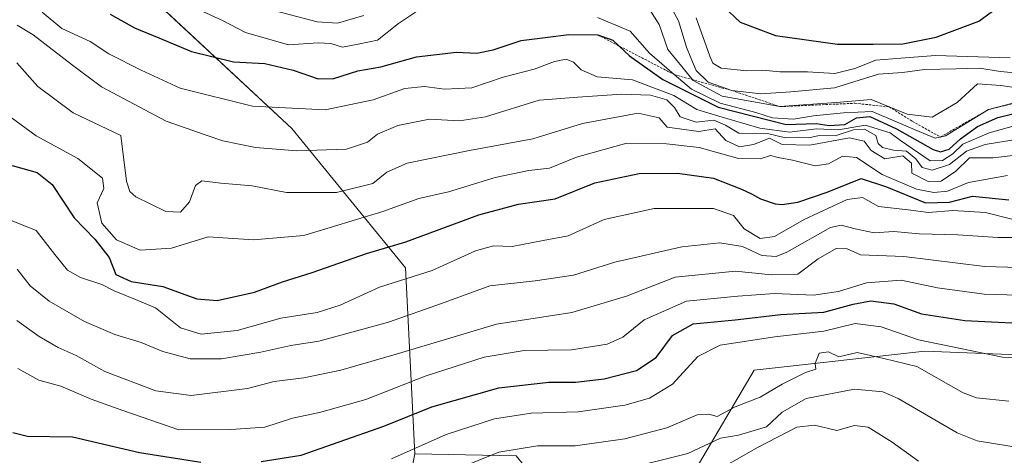
# Model space of a CAD drawing. Units: metres. Extents: x 626801 to 630222, y 4789766 to 4792134.
# Drawn here: x 627741 to 627951, y 4789995 to 4790087 of the extents above; entities that cross this region are included whole.
import ezdxf

# ---------------------------------------------------------------- set-up
doc = ezdxf.new("R2010")
doc.units = ezdxf.units.M
doc.header["$MEASUREMENT"] = 0
doc.linetypes.add('TRAZOS', pattern=[0.75, 0.5, -0.25])
for name, color, linetype, lineweight in [('Arbolado forestal CxS', 92, 'Continuous', 0), ('Curva de nivel maestra', 36, 'Continuous', 30), ('Curva de nivel normal', 36, 'Continuous', 0), ('Escarpado lineal', 39, 'TRAZOS', 0), ('Pastizal CxS', 92, 'Continuous', 0)]:
    doc.layers.add(name, color=color, linetype=linetype, lineweight=lineweight)

# ---------------------------------------------------------------- blocks, each defined once
blk = doc.blocks.new('*U150')
at = {"layer": 'Pastizal CxS', "color": 92, "linetype": 'Continuous', "lineweight": 0}
blk.add_polyline3d([(628004.9107, 4790013.9899, 312.7826), (627934.4401, 4790016.7639, 315.6932), (627898.0649, 4790012.7065, 315.525), (627880.3069, 4789982.7423, 299.7906), (627861.4399, 4789977.1935, 299.3796), (627847.2695, 4789994.4409, 310.8281), (627825.6373, 4789994.8453, 315.9431), (627823.7023, 4790034.4877, 343.6842), (627799.4649, 4790064.2153, 365.3615), (627761.3223, 4790099.7041, 379.3871), (627760.4619, 4790108.5403, 384.1058), (627756.3749, 4790127.3267, 392.909), (627767.8931, 4790149.3635, 410.582), (627769.7193, 4790155.9207, 414.9132), (627790.3419, 4790210.3447, 450.0064), (627750.1005, 4790235.4367, 448.8849), (627731.6367, 4790248.2195, 447.9335), (627724.5357, 4790255.7943, 450.1349)], dxfattribs=at)
blk = doc.blocks.new('*U151')
at = {"layer": 'Arbolado forestal CxS', "color": 92, "linetype": 'Continuous', "lineweight": 0}
blk.add_polyline3d([(627615.1353, 4790066.2909, 320.2107), (627623.7287, 4790037.5703, 314.2694), (627682.5391, 4789999.8459, 303.2908), (627695.8545, 4790016.4885, 313.8095), (627741.3499, 4789988.7499, 314.776), (627741.3499, 4789972.1065, 305.7263), (627725.8149, 4789945.4773, 289.1093), (627735.9519, 4789938.3633, 289.08), (627751.6113, 4789928.1221, 286.5145), (627772.3331, 4789929.5729, 288.0008), (627787.8297, 4789931.9337, 286.0069), (627788.9523, 4789938.6079, 290.1944), (627775.9171, 4789959.1661, 303.2673), (627776.8581, 4789976.5445, 313.5017), (627802.3793, 4789975.4355, 309.2551), (627822.5245, 4789979.1291, 306.4858), (627825.6373, 4789994.8453, 315.9431), (627847.2695, 4789994.4409, 310.8281), (627861.4399, 4789977.1935, 299.3796), (627880.3069, 4789982.7423, 299.7906), (627898.0649, 4790012.7065, 315.525), (627934.4401, 4790016.7639, 315.6932), (628004.9107, 4790013.9899, 312.7826)], dxfattribs=at)
blk = doc.blocks.new('*U173')
at = {"layer": 'Curva de nivel normal', "color": 36, "linetype": 'Continuous', "lineweight": 0}
blk.add_polyline3d([(627738.7, 4790044.94, 345), (627744.92, 4790042.46, 345), (627748.92, 4790037.33, 345), (627751.59, 4790034.04, 345), (627754.38, 4790032.48, 345), (627758.94, 4790030.96, 345), (627761.58, 4790029.62, 345), (627766.08, 4790027.8, 345), (627770.37, 4790025.99, 345), (627775.71, 4790021.7, 345), (627780.12, 4790020.41, 345), (627787.75, 4790021.14, 345), (627797.06, 4790023.82, 345), (627804.81, 4790025, 345), (627809.75, 4790026.53, 345), (627818.12, 4790030.39, 345), (627829.38, 4790033.93, 345), (627838.63, 4790038.14, 345), (627842.48, 4790039.17, 345), (627846.46, 4790039.04, 345), (627853.02, 4790040.35, 345), (627858.36, 4790041.32, 345), (627866.02, 4790044.8, 345), (627876.68, 4790047.18, 345), (627889.35, 4790047.16, 345), (627893.66, 4790045.69, 345), (627895.91, 4790042.81, 345), (627899.32, 4790040.79, 345), (627902.35, 4790041.2, 345), (627908.68, 4790044.84, 345), (627917.88, 4790049.07, 345), (627921.15, 4790049.48, 345), (627924.55, 4790047.56, 345), (627930.88, 4790046.88, 345), (627935.18, 4790046.3, 345), (627940.38, 4790046.76, 345), (627947.39, 4790046.32, 345), (627953.01, 4790044.88, 345)], dxfattribs=at)
blk = doc.blocks.new('*U176')
at = {"layer": 'Curva de nivel normal', "color": 36, "linetype": 'Continuous', "lineweight": 0}
blk.add_polyline3d([(627887.64, 4789989.89, 305), (627898.86, 4789996.3, 305), (627907.11, 4790000.58, 305), (627910.9, 4790000.97, 305), (627915.68, 4789999.84, 305), (627919.41, 4790000.89, 305), (627922.35, 4790000.56, 305), (627927.46, 4789997.38, 305), (627933.09, 4789993.28, 305)], dxfattribs=at)
blk = doc.blocks.new('*U186')
at = {"layer": 'Curva de nivel normal', "color": 36, "linetype": 'Continuous', "lineweight": 0}
blk.add_polyline3d([(627746.22, 4790089.03, 370), (627750.36, 4790085.5, 370), (627756.4, 4790082.78, 370), (627760.39, 4790080.13, 370), (627767.3, 4790076.62, 370), (627775.62, 4790072.82, 370), (627791.05, 4790068.96, 370), (627806.54, 4790068.17, 370), (627816.8, 4790070.34, 370), (627823.56, 4790072.72, 370), (627827.76, 4790073.18, 370), (627832.02, 4790072.59, 370), (627837.81, 4790072.9, 370), (627844.51, 4790075.17, 370), (627851.14, 4790076.88, 370), (627855.42, 4790078.5, 370), (627857.92, 4790078.97, 370), (627859.52, 4790078.36, 370), (627861.14, 4790076.72, 370), (627864.56, 4790075.2, 370), (627872.08, 4790074.62, 370), (627880.9, 4790071.26, 370), (627885.83, 4790068.24, 370), (627890.47, 4790066.87, 370), (627899.23, 4790064.3, 370), (627905.6, 4790063.45, 370), (627911.32, 4790064.12, 370), (627916.01, 4790063.91, 370), (627921.73, 4790064.96, 370), (627927.06, 4790063.32, 370), (627929.26, 4790061.66, 370), (627935.58, 4790057.34, 370), (627938.18, 4790057.42, 370), (627940.42, 4790058.83, 370), (627942.56, 4790060.85, 370), (627948.14, 4790063.27, 370), (627960.14, 4790066.64, 370)], dxfattribs=at)
blk = doc.blocks.new('*U192')
at = {"layer": 'Curva de nivel normal', "color": 36, "linetype": 'Continuous', "lineweight": 0}
blk.add_polyline3d([(627740.76, 4790078.21, 360), (627745.29, 4790073.19, 360), (627752.79, 4790067.57, 360), (627762.95, 4790062.75, 360), (627764.21, 4790053.02, 360), (627764.9, 4790050.78, 360), (627766.14, 4790049.67, 360), (627772.56, 4790046.49, 360), (627775.7, 4790046.41, 360), (627777.58, 4790048.58, 360), (627778.87, 4790052.07, 360), (627780.24, 4790053.05, 360), (627784.29, 4790052.55, 360), (627790.97, 4790051.97, 360), (627798.29, 4790050.58, 360), (627808.94, 4790050.54, 360), (627816.69, 4790052.48, 360), (627819.69, 4790054.89, 360), (627824.02, 4790056.83, 360), (627837.36, 4790059.55, 360), (627850.81, 4790062.02, 360), (627861.4, 4790065.29, 360), (627873.33, 4790067.48, 360), (627877.77, 4790066.46, 360), (627879.46, 4790064.53, 360), (627886.26, 4790063.58, 360), (627889.7, 4790064.17, 360), (627891.97, 4790061.65, 360), (627894.91, 4790060.33, 360), (627897.9, 4790060.79, 360), (627901.29, 4790062.13, 360), (627904.03, 4790060.8, 360), (627909.91, 4790060.64, 360), (627918.35, 4790062.23, 360), (627921.53, 4790061.52, 360), (627922.97, 4790059.55, 360), (627925.91, 4790057.74, 360), (627929.72, 4790058.39, 360), (627931.58, 4790056.82, 360), (627931.69, 4790054.71, 360), (627935.16, 4790052.92, 360), (627937.94, 4790052.99, 360), (627941.05, 4790055.09, 360), (627943.94, 4790057.95, 360), (627949, 4790057.94, 360), (627958.62, 4790059.07, 360)], dxfattribs=at)
blk = doc.blocks.new('*U195')
at = {"layer": 'Curva de nivel normal', "color": 36, "linetype": 'Continuous', "lineweight": 0}
blk.add_polyline3d([(627739.59, 4790066.56, 355), (627744.9, 4790062.62, 355), (627753.79, 4790057.84, 355), (627759.06, 4790053.6, 355), (627759.34, 4790051.42, 355), (627757.9, 4790048.4, 355), (627758.95, 4790044.01, 355), (627762.04, 4790040.51, 355), (627767.09, 4790038.29, 355), (627773.77, 4790038.68, 355), (627781.6, 4790041.1, 355), (627791.26, 4790040.5, 355), (627802.02, 4790041.42, 355), (627818.82, 4790046.53, 355), (627826.53, 4790049.26, 355), (627832.82, 4790050.74, 355), (627842.82, 4790053.75, 355), (627849.99, 4790055.29, 355), (627854.36, 4790055.76, 355), (627860.14, 4790058.08, 355), (627870.85, 4790061.08, 355), (627879.32, 4790060.92, 355), (627886.34, 4790060.15, 355), (627894.68, 4790057.85, 355), (627899.35, 4790057.76, 355), (627901.54, 4790058.46, 355), (627903.13, 4790058.04, 355), (627906.21, 4790057.43, 355), (627911.01, 4790056.26, 355), (627913.91, 4790056.7, 355), (627916.9, 4790058.34, 355), (627919.84, 4790058.02, 355), (627925.34, 4790054.41, 355), (627932.68, 4790051.27, 355), (627936.34, 4790050.54, 355), (627939.28, 4790050.85, 355), (627943.77, 4790052.72, 355), (627952.04, 4790054.23, 355)], dxfattribs=at)
blk = doc.blocks.new('*U196')
at = {"layer": 'Curva de nivel normal', "color": 36, "linetype": 'Continuous', "lineweight": 0}
for points in [[(627786.9, 4790091.72, 385), (627804.83, 4790086.96, 385), (627809.2, 4790086.67, 385), (627814.81, 4790088.29, 385)], [(627875.26, 4790090.26, 385), (627877.79, 4790086.37, 385), (627879.63, 4790081.07, 385), (627882.93, 4790077.08, 385), (627885.02, 4790074.44, 385), (627891.21, 4790071.1, 385), (627903.54, 4790068.88, 385), (627915.49, 4790069.79, 385), (627922.99, 4790070.39, 385), (627930.67, 4790067.28, 385), (627935.98, 4790066.66, 385), (627941.35, 4790069.76, 385), (627945.68, 4790073.72, 385), (627950.65, 4790073.36, 385), (627958.39, 4790072.21, 385)]]:
    blk.add_polyline3d(points, dxfattribs=at)
blk = doc.blocks.new('*U199')
at = {"layer": 'Curva de nivel normal', "color": 36, "linetype": 'Continuous', "lineweight": 0}
blk.add_polyline3d([(627740.87, 4790086.27, 365), (627744.24, 4790084.21, 365), (627752.66, 4790077.7, 365), (627758.85, 4790073.06, 365), (627772.67, 4790065.79, 365), (627781.17, 4790062.76, 365), (627784.7, 4790061.62, 365), (627791.7, 4790060.18, 365), (627800.5, 4790059.43, 365), (627811.12, 4790059.83, 365), (627815.6, 4790061.27, 365), (627817.69, 4790063.04, 365), (627822.02, 4790064.88, 365), (627828.8, 4790066.17, 365), (627835.19, 4790065.84, 365), (627840.76, 4790066.72, 365), (627852.18, 4790070.26, 365), (627860.4, 4790070.88, 365), (627869.79, 4790071.52, 365), (627875.95, 4790071.3, 365), (627879.38, 4790070.33, 365), (627881.07, 4790068.68, 365), (627882.28, 4790066.69, 365), (627885.68, 4790065.53, 365), (627889.41, 4790065.97, 365), (627891.95, 4790064.95, 365), (627894.75, 4790063.25, 365), (627900.85, 4790063.18, 365), (627904.69, 4790062.22, 365), (627907.52, 4790062.35, 365), (627909.68, 4790062.24, 365), (627911.92, 4790062.72, 365), (627915.29, 4790062.66, 365), (627919.19, 4790063.94, 365), (627921.58, 4790064.1, 365), (627923.95, 4790062.69, 365), (627924.5, 4790060.99, 365), (627925.43, 4790060.18, 365), (627927.75, 4790059.63, 365), (627930.5, 4790059.35, 365), (627932.54, 4790057.75, 365), (627933.86, 4790055.88, 365), (627936.01, 4790055.36, 365), (627939.68, 4790056.52, 365), (627943.34, 4790059.4, 365), (627947.32, 4790060.8, 365), (627956.46, 4790062.28, 365)], dxfattribs=at)
blk = doc.blocks.new('*U203')
at = {"layer": 'Curva de nivel normal', "color": 36, "linetype": 'Continuous', "lineweight": 0}
blk.add_polyline3d([(627959.23, 4790034.46, 335), (627947.24, 4790034.79, 335), (627929.92, 4790036.94, 335), (627920.74, 4790037.3, 335), (627917.84, 4790038.57, 335), (627915.55, 4790038.62, 335), (627911.72, 4790036.41, 335), (627907.36, 4790033.2, 335), (627901.75, 4790033.01, 335), (627894.09, 4790033.82, 335), (627881.2, 4790032.51, 335), (627870.82, 4790028.5, 335), (627859.15, 4790024.98, 335), (627843.11, 4790022.54, 335), (627822.17, 4790016.27, 335), (627809.86, 4790012.69, 335), (627801.98, 4790011.09, 335), (627795.69, 4790010.31, 335), (627789.97, 4790008.81, 335), (627777.97, 4790007.32, 335), (627770.44, 4790008.28, 335), (627759.55, 4790012.45, 335), (627753.42, 4790015.82, 335), (627749.61, 4790017.5, 335), (627745.52, 4790019.91, 335), (627740.76, 4790023.29, 335)], dxfattribs=at)
blk = doc.blocks.new('*U204')
at = {"layer": 'Curva de nivel normal', "color": 36, "linetype": 'Continuous', "lineweight": 0}
blk.add_polyline3d([(627830.7, 4789990.01, 315), (627843.61, 4789995.19, 315), (627851.83, 4789996.58, 315), (627859.86, 4789996.59, 315), (627870.43, 4789998.06, 315), (627879.4, 4790000.42, 315), (627885.87, 4790003.18, 315), (627888.38, 4790003.34, 315), (627890.14, 4790002.86, 315), (627894.01, 4790004.92, 315), (627899.35, 4790006.97, 315), (627904, 4790009.71, 315), (627908.97, 4790012.2, 315), (627911.19, 4790012.89, 315), (627911.08, 4790014.14, 315), (627911.92, 4790016.33, 315), (627913.88, 4790016.61, 315), (627916.06, 4790015.54, 315), (627920.01, 4790016.49, 315), (627925.7, 4790015.16, 315), (627932.74, 4790013.46, 315), (627942.63, 4790007.9, 315), (627945.43, 4790006.8, 315), (627952.33, 4790006.07, 315)], dxfattribs=at)
blk = doc.blocks.new('*U218')
at = {"layer": 'Curva de nivel normal', "color": 36, "linetype": 'Continuous', "lineweight": 0}
blk.add_polyline3d([(627740.98, 4790013.09, 330), (627745.47, 4790010.58, 330), (627750.2, 4790009.28, 330), (627756.62, 4790006.51, 330), (627763.37, 4790004.08, 330), (627775.34, 4790000.01, 330), (627786.46, 4790000.05, 330), (627793.66, 4790000.56, 330), (627799.56, 4790002.5, 330), (627805.31, 4790003.7, 330), (627815.23, 4790006.45, 330), (627827.88, 4790011.44, 330), (627840.43, 4790015.47, 330), (627848.98, 4790016.89, 330), (627859.1, 4790017.01, 330), (627866.69, 4790018.25, 330), (627870.02, 4790019.77, 330), (627874.58, 4790023.46, 330), (627883.63, 4790027.4, 330), (627894.58, 4790028.51, 330), (627902.35, 4790029.01, 330), (627910.68, 4790028.7, 330), (627916.01, 4790029.48, 330), (627921.97, 4790031.31, 330), (627929.39, 4790031.92, 330), (627937.15, 4790030.22, 330), (627947.12, 4790028.91, 330), (627961.64, 4790028.49, 330)], dxfattribs=at)
blk = doc.blocks.new('*U222')
at = {"layer": 'Curva de nivel normal', "color": 36, "linetype": 'Continuous', "lineweight": 0}
for points in [[(627777.69, 4790090.43, 380), (627784.8, 4790087.17, 380), (627789.56, 4790084.68, 380), (627798.73, 4790082.08, 380), (627805.02, 4790082.48, 380), (627807.75, 4790082.36, 380), (627810.23, 4790081.58, 380), (627813.57, 4790082.21, 380), (627817.68, 4790083.04, 380), (627822.16, 4790086.62, 380), (627827.06, 4790089.87, 380)], [(627864.6, 4790087.9, 380), (627871.61, 4790084.99, 380), (627875.75, 4790080.24, 380), (627880.98, 4790075.7, 380), (627884.69, 4790072.61, 380), (627890.8, 4790069.6, 380), (627898.38, 4790067.64, 380), (627901.97, 4790066.5, 380), (627906.46, 4790066.2, 380), (627910.7, 4790066.88, 380), (627917.1, 4790067.58, 380), (627923.21, 4790067.83, 380), (627932.4, 4790063.92, 380), (627936.64, 4790062.18, 380), (627938.84, 4790062.62, 380), (627947.98, 4790068.23, 380), (627954.86, 4790070.04, 380)]]:
    blk.add_polyline3d(points, dxfattribs=at)
blk = doc.blocks.new('*U225')
at = {"layer": 'Curva de nivel normal', "color": 36, "linetype": 'Continuous', "lineweight": 0}
blk.add_polyline3d([(627878.07, 4790094.17, 390), (627881.92, 4790087.14, 390), (627883.59, 4790081.56, 390), (627884.56, 4790079.3, 390), (627885.65, 4790076.58, 390), (627888.2, 4790074.07, 390), (627893.27, 4790072.31, 390), (627899.48, 4790071.63, 390), (627905.84, 4790072.01, 390), (627915.17, 4790072.91, 390), (627924.58, 4790075.82, 390), (627929.68, 4790076.17, 390), (627934.35, 4790076.76, 390), (627941.12, 4790076.93, 390), (627946.1, 4790077.1, 390), (627950.58, 4790076.38, 390), (627957.4, 4790075.75, 390)], dxfattribs=at)
blk = doc.blocks.new('*U226')
at = {"layer": 'Curva de nivel normal', "color": 36, "linetype": 'Continuous', "lineweight": 0}
blk.add_polyline3d([(627885.64, 4790087.81, 395), (627888.55, 4790079.64, 395), (627889.21, 4790078.17, 395), (627891.01, 4790077.07, 395), (627896.45, 4790076.53, 395), (627899.83, 4790076.65, 395), (627903.53, 4790076.28, 395), (627909.4, 4790076.27, 395), (627915.25, 4790075.96, 395), (627919.47, 4790076.98, 395), (627923.96, 4790078.81, 395), (627929.35, 4790079.21, 395), (627936.68, 4790079.74, 395), (627952.65, 4790079.3, 395)], dxfattribs=at)
blk = doc.blocks.new('*U242')
at = {"layer": 'Curva de nivel maestra', "color": 36, "linetype": 'Continuous', "lineweight": 30}
for points in [[(627739.92, 4789999.4, 325), (627743.05, 4789998.6, 325), (627752.69, 4789998.51, 325), (627766.98, 4789995.16, 325), (627780.05, 4789993.11, 325)], [(627792.89, 4789993.23, 325), (627801.41, 4789994.6, 325), (627819.04, 4790000.8, 325), (627829.26, 4790004.9, 325), (627843.58, 4790008.96, 325), (627854.24, 4790010.18, 325), (627859.96, 4790010.16, 325), (627866.02, 4790010.88, 325), (627872.92, 4790012.66, 325), (627877.14, 4790015.4, 325), (627880.64, 4790020.1, 325), (627885.01, 4790022.57, 325), (627894, 4790023.43, 325), (627903.73, 4790024.57, 325), (627912.92, 4790025.08, 325), (627919.14, 4790026.8, 325), (627922.95, 4790027.49, 325), (627927.83, 4790026.83, 325), (627933.75, 4790024.73, 325), (627942.96, 4790023.28, 325), (627960.08, 4790022.46, 325)]]:
    blk.add_polyline3d(points, dxfattribs=at)
blk = doc.blocks.new('*U243')
at = {"layer": 'Curva de nivel maestra', "color": 36, "linetype": 'Continuous', "lineweight": 30}
blk.add_polyline3d([(627760.7, 4790088.58, 375), (627765.89, 4790085.7, 375), (627771.07, 4790083.54, 375), (627778.03, 4790080.6, 375), (627786.98, 4790078.44, 375), (627793.7, 4790078.07, 375), (627799.74, 4790076.67, 375), (627805.04, 4790074.78, 375), (627808.4, 4790074.85, 375), (627813.53, 4790076.53, 375), (627818.45, 4790077.34, 375), (627826.04, 4790079.47, 375), (627834.58, 4790080.5, 375), (627838.91, 4790080.27, 375), (627842.37, 4790080.95, 375), (627848.32, 4790083, 375), (627854.05, 4790083.71, 375), (627858.5, 4790084.24, 375), (627864.69, 4790084.16, 375), (627867.88, 4790083.05, 375), (627869.183, 4790081.827, 375), (627871.48, 4790079.67, 375), (627878.56, 4790074.63, 375), (627890.36, 4790068.76, 375), (627904.87, 4790065.1, 375), (627911.24, 4790065.3, 375), (627914.01, 4790064.88, 375), (627917.35, 4790065.06, 375), (627919.84, 4790066.5, 375), (627922.72, 4790066.77, 375), (627928.4, 4790064.13, 375), (627936.19, 4790059.74, 375), (627937.81, 4790059.25, 375), (627939.64, 4790059.83, 375), (627942.01, 4790062.03, 375), (627945.68, 4790064.65, 375), (627950.01, 4790066.54, 375), (627955, 4790067.78, 375)], dxfattribs=at)
blk = doc.blocks.new('*U246')
at = {"layer": 'Curva de nivel maestra', "color": 36, "linetype": 'Continuous', "lineweight": 30}
blk.add_polyline3d([(627891.56, 4790090.14, 400), (627895.05, 4790086.87, 400), (627902.62, 4790084.04, 400), (627915.82, 4790082.2, 400), (627923.42, 4790082.18, 400), (627929.71, 4790082.25, 400), (627936.86, 4790083.65, 400), (627945.98, 4790087.12, 400), (627952.57, 4790091.99, 400)], dxfattribs=at)
blk = doc.blocks.new('*U247')
at = {"layer": 'Curva de nivel maestra', "color": 36, "linetype": 'Continuous', "lineweight": 30}
blk.add_polyline3d([(627739.76, 4790056.3, 350), (627745.15, 4790054.82, 350), (627748.32, 4790052.28, 350), (627753, 4790045.2, 350), (627757.45, 4790040.63, 350), (627760.46, 4790036.72, 350), (627761.93, 4790033.11, 350), (627765.14, 4790031.58, 350), (627771.91, 4790030.52, 350), (627779.16, 4790027.93, 350), (627783.52, 4790027.57, 350), (627791.46, 4790029.36, 350), (627797.48, 4790031.55, 350), (627803.78, 4790033.54, 350), (627815.37, 4790037.54, 350), (627823.76, 4790040.07, 350), (627839.3, 4790045.84, 350), (627847.75, 4790048.1, 350), (627855.61, 4790049.21, 350), (627864.05, 4790052.62, 350), (627873.48, 4790054.62, 350), (627881.71, 4790054.71, 350), (627889.35, 4790053.63, 350), (627895.35, 4790051.26, 350), (627897.4527, 4790050.2595, 350), (627899.352, 4790049.2043, 0), (627902.527, 4790048.146, 0), (627903.9823, 4790048.0137, 0), (627907.3333, 4790048.5292, 350), (627913.58, 4790050.65, 350), (627920.83, 4790053.59, 350), (627926.27, 4790051.81, 350), (627934.58, 4790048.4, 350), (627939.66, 4790048.5, 350), (627944.6, 4790049.82, 350), (627952.32, 4790049.04, 350)], dxfattribs=at)

msp = doc.modelspace()

# ---------------------------------------------------------------- linework, layer by layer
at = {"layer": 'Arbolado forestal CxS', "color": 92, "linetype": 'Continuous', "lineweight": 0}
for points in [[(627555.08, 4790289.15, 401.72), (627575.24, 4790287.55, 412.66), (627586.96, 4790284.1, 416.38), (627602.13, 4790279.27, 417.58), (627613.16, 4790282.72, 421.76), (627626.25, 4790288.92, 430.27), (627637.97, 4790285.48, 435.23), (627649.69, 4790275.83, 437.77), (627661.41, 4790264.8, 438.29), (627679.09, 4790263.84, 441.52), (627695.66, 4790261.95, 442.12), (627711.28, 4790261.95, 447.32), (627724.54, 4790255.79, 450.13), (627731.64, 4790248.22, 447.93), (627750.1, 4790235.44, 448.88), (627790.34, 4790210.34, 450.01), (627769.72, 4790155.92, 414.91), (627767.89, 4790149.36, 410.58), (627756.37, 4790127.33, 392.91), (627760.46, 4790108.54, 384.11), (627761.32, 4790099.7, 379.39), (627799.46, 4790064.22, 365.36), (627823.7, 4790034.49, 343.68), (627825.64, 4789994.85, 315.94)], [(627724.54, 4790255.79, 450.13), (627731.64, 4790248.22, 447.93), (627750.1, 4790235.44, 448.88), (627790.34, 4790210.34, 450.01), (627769.72, 4790155.92, 414.91), (627767.89, 4790149.36, 410.58), (627756.37, 4790127.33, 392.91), (627760.46, 4790108.54, 384.11), (627761.32, 4790099.7, 379.39), (627799.46, 4790064.22, 365.36), (627823.7, 4790034.49, 343.68), (627825.64, 4789994.85, 315.94), (627822.52, 4789979.13, 306.49)], [(627615.14, 4790066.29, 320.21), (627623.73, 4790037.57, 314.27), (627682.54, 4789999.85, 303.29), (627695.85, 4790016.49, 313.81), (627741.35, 4789988.75, 314.78), (627741.35, 4789972.11, 305.73), (627725.81, 4789945.48, 289.11), (627735.95, 4789938.36, 289.08), (627751.61, 4789928.12, 286.51), (627772.33, 4789929.57, 288), (627787.83, 4789931.93, 286.01), (627788.95, 4789938.61, 290.19), (627775.92, 4789959.17, 303.27), (627776.86, 4789976.54, 313.5), (627802.38, 4789975.44, 309.26), (627822.52, 4789979.13, 306.49), (627825.64, 4789994.85, 315.94)], [(627615.14, 4790066.29, 320.21), (627623.73, 4790037.57, 314.27), (627682.54, 4789999.85, 303.29), (627695.85, 4790016.49, 313.81), (627741.35, 4789988.75, 314.78), (627741.35, 4789972.11, 305.73), (627725.81, 4789945.48, 289.11), (627735.95, 4789938.36, 289.08), (627751.61, 4789928.12, 286.51), (627772.33, 4789929.57, 288), (627787.83, 4789931.93, 286.01), (627788.95, 4789938.61, 290.19), (627775.92, 4789959.17, 303.27), (627776.86, 4789976.54, 313.5), (627802.38, 4789975.44, 309.26), (627822.52, 4789979.13, 306.49), (627825.64, 4789994.85, 315.94)], [(627825.64, 4789994.85, 315.94), (627847.27, 4789994.44, 310.83), (627861.44, 4789977.19, 299.38), (627880.31, 4789982.74, 299.79), (627898.06, 4790012.71, 315.52), (627934.44, 4790016.76, 315.69), (628004.91, 4790013.99, 312.78), (628009.35, 4790031.74, 317.35), (628024.88, 4790038.4, 313.29)]]:
    msp.add_polyline3d(points, dxfattribs=at)
at = {"layer": 'Curva de nivel normal', "color": 36, "linetype": 'Continuous', "lineweight": 0}
for points in [[(627740.83, 4790034.21, 340), (627743.66, 4790030.71, 340), (627747.7, 4790027.4, 340), (627755.21, 4790023.1, 340), (627761.7, 4790020.32, 340), (627767.32, 4790018.6, 340), (627771.94, 4790016.66, 340), (627777.77, 4790015.15, 340), (627784.42, 4790015.13, 340), (627792.8, 4790016.52, 340), (627799.25, 4790017.98, 340), (627805.21, 4790018.86, 340), (627810.68, 4790020.4, 340), (627820.02, 4790022.94, 340), (627831.36, 4790026.92, 340), (627841.69, 4790030.68, 340), (627851.36, 4790031.72, 340), (627859.48, 4790032.95, 340), (627868.31, 4790035.7, 340), (627882.6, 4790039, 340), (627890.69, 4790039.87, 340), (627895.57, 4790039.06, 340), (627899.69, 4790037.14, 340), (627902.75, 4790036.94, 340), (627905.02, 4790037.84, 340), (627914.32, 4790043.1, 340), (627916.57, 4790043.62, 340), (627919.59, 4790042.84, 340), (627923.66, 4790041.97, 340), (627927.82, 4790042.24, 340), (627933.22, 4790041.76, 340), (627941.48, 4790041.54, 340), (627950.01, 4790040.99, 340), (627959.28, 4790041.01, 340)], [(627967.9, 4790014.53, 320), (627951.03, 4790015.48, 320), (627933.11, 4790019.2, 320), (627925.13, 4790021.96, 320), (627919.59, 4790022.67, 320), (627912.9, 4790021.02, 320), (627902.42, 4790019.81, 320), (627890.81, 4790018.03, 320), (627886.03, 4790015.6, 320), (627880.63, 4790009.72, 320), (627875.69, 4790006.74, 320), (627870.44, 4790005.22, 320), (627860.47, 4790003.8, 320), (627850.47, 4790003.55, 320), (627842.69, 4790002.36, 320), (627832.35, 4789998.97, 320), (627820.66, 4789993.79, 320)], [(627869.9, 4789991.44, 310), (627883.87, 4789994.91, 310), (627890.89, 4789998.24, 310), (627894.68, 4789998.83, 310), (627900.68, 4790000.6, 310), (627904.01, 4790003.75, 310), (627909.11, 4790006.63, 310), (627919.4, 4790008.68, 310), (627925.5, 4790008.08, 310), (627928.78, 4790006.68, 310), (627941.34, 4789999.36, 310), (627945.62, 4789997.62, 310), (627954.75, 4789996.14, 310)]]:
    msp.add_polyline3d(points, dxfattribs=at)
at = {"layer": 'Escarpado lineal', "color": 39, "linetype": 'TRAZOS', "lineweight": 0}
msp.add_polyline3d([(627864.69, 4790084.16, 376.05), (627880.98, 4790075.7, 377.17), (627893.27, 4790072.31, 390.32), (627903.54, 4790068.88, 384.86), (627919.52, 4790069.59, 383.09), (627926.83, 4790068.83, 383.99), (627931.8, 4790065.73, 382.49), (627937.74, 4790062.4, 381.63), (627947.98, 4790068.23, 379.11), (627955.72, 4790070.14, 377.29), (627961.65, 4790070.82, 383.22), (627964.53, 4790070.37, 389.56), (627964.77, 4790072.92, 387.83), (627964.62, 4790076.1, 390.26), (627969.8, 4790078.2, 387.59), (627978.3, 4790080.99, 386.78), (627982.39, 4790084.96, 384.04), (627986.61, 4790094.91, 385.61), (627988.25, 4790101.98, 388.36), (627990.61, 4790108.55, 382.73), (627991.88, 4790112.79, 380.2), (627991.06, 4790125.91, 370.67)], dxfattribs=at)
at = {"layer": 'Pastizal CxS', "color": 92, "linetype": 'Continuous', "lineweight": 0}
for points in [[(627555.08, 4790289.15, 401.72), (627575.24, 4790287.55, 412.66), (627586.96, 4790284.1, 416.38), (627602.13, 4790279.27, 417.58), (627613.16, 4790282.72, 421.76), (627626.25, 4790288.92, 430.27), (627637.97, 4790285.48, 435.23), (627649.69, 4790275.83, 437.77), (627661.41, 4790264.8, 438.29), (627679.09, 4790263.84, 441.52), (627695.66, 4790261.95, 442.12), (627711.28, 4790261.95, 447.32), (627724.54, 4790255.79, 450.13), (627731.64, 4790248.22, 447.93), (627750.1, 4790235.44, 448.88), (627790.34, 4790210.34, 450.01), (627769.72, 4790155.92, 414.91), (627767.89, 4790149.36, 410.58), (627756.37, 4790127.33, 392.91), (627760.46, 4790108.54, 384.11), (627761.32, 4790099.7, 379.39), (627799.46, 4790064.22, 365.36), (627823.7, 4790034.49, 343.68), (627825.64, 4789994.85, 315.94)], [(627825.64, 4789994.85, 315.94), (627847.27, 4789994.44, 310.83), (627861.44, 4789977.19, 299.38), (627880.31, 4789982.74, 299.79), (627898.06, 4790012.71, 315.52), (627934.44, 4790016.76, 315.69), (628004.91, 4790013.99, 312.78), (628009.35, 4790031.74, 317.35), (628024.88, 4790038.4, 313.29)]]:
    msp.add_polyline3d(points, dxfattribs=at)

# ---------------------------------------------------------------- block references
at = {"layer": 'Arbolado forestal CxS', "color": 92, "linetype": 'Continuous', "lineweight": 0}
msp.add_blockref('*U151', (0, 0), dxfattribs=at)
at = {"layer": 'Curva de nivel maestra', "color": 36, "linetype": 'Continuous', "lineweight": 30}
for name in ['*U246', '*U243', '*U247', '*U242']:
    msp.add_blockref(name, (0, 0), dxfattribs=at)
at = {"layer": 'Curva de nivel normal', "color": 36, "linetype": 'Continuous', "lineweight": 0}
for name in ['*U226', '*U225', '*U222', '*U186', '*U199', '*U192', '*U196', '*U195', '*U173', '*U203', '*U218', '*U204', '*U176']:
    msp.add_blockref(name, (0, 0), dxfattribs=at)
at = {"layer": 'Pastizal CxS', "color": 92, "linetype": 'Continuous', "lineweight": 0}
msp.add_blockref('*U150', (0, 0), dxfattribs=at)

doc.saveas('drawing.dxf')
